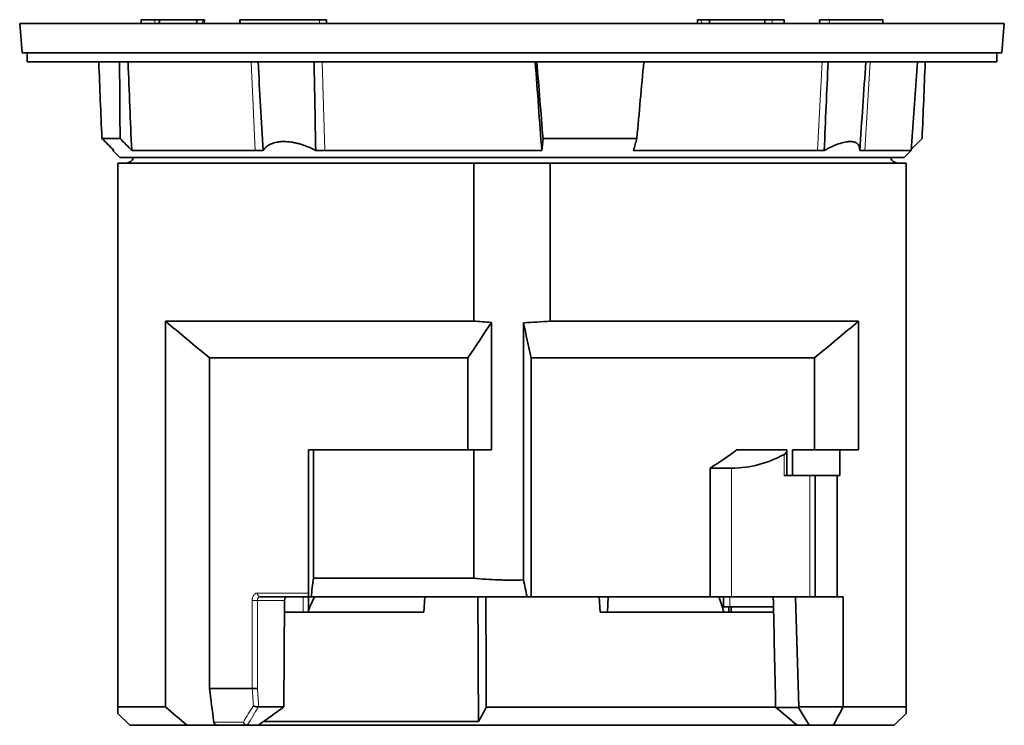
# Model space of a CAD drawing. Units: millimetres. Extents: x 38 to 287, y 24 to 204.
# Drawn here: x 135 to 162, y 140 to 160 of the extents above; entities that cross this region are included whole.
import ezdxf

# ---------------------------------------------------------------- set-up
doc = ezdxf.new("R2010")
doc.units = ezdxf.units.MM
doc.layers.add('1', color=7, linetype='Continuous', true_color=0xffffff)

msp = doc.modelspace()

# ---------------------------------------------------------------- linework, layer by layer
at = {"layer": '1', "color": 18, "linetype": 'Continuous', "lineweight": 35}
for p, q in [((135.1, 159.52), (135.17, 158.72)), ((135.1, 159.52), (148.5, 159.52)), ((138.404, 159.62), (138.409, 159.52)), ((138.405, 159.62), (138.404, 159.62)), ((138.405, 159.62), (138.782, 159.62)), ((138.782, 159.62), (138.904, 159.62)), ((138.904, 159.62), (139.919, 159.62)), ((139.919, 159.62), (140.081, 159.62)), ((140.128, 159.62), (140.081, 159.62)), ((140.123, 159.52), (140.128, 159.62)), ((141.091, 159.62), (141.096, 159.52)), ((141.091, 159.62), (141.103, 159.62)), ((141.103, 159.62), (143.261, 159.62)), ((143.261, 159.62), (143.453, 159.62)), ((143.448, 159.52), (143.453, 159.62)), ((148.5, 159.52), (161.9, 159.52)), ((153.547, 159.62), (153.552, 159.52)), ((153.653, 159.62), (153.547, 159.62)), ((153.653, 159.62), (153.878, 159.62)), ((153.878, 159.62), (155.383, 159.62)), ((155.383, 159.62), (155.58, 159.62)), ((155.58, 159.62), (155.909, 159.62)), ((155.904, 159.52), (155.909, 159.62)), ((156.872, 159.62), (156.877, 159.52)), ((156.872, 159.62), (157.139, 159.62)), ((157.139, 159.62), (158.596, 159.62)), ((158.591, 159.52), (158.596, 159.62)), ((161.83, 158.72), (161.9, 159.52)), ((161.83, 158.72), (135.17, 158.72)), ((135.3, 158.72), (135.3, 158.47)), ((161.7, 158.47), (161.7, 158.72)), ((148.5, 158.47), (135.3, 158.47)), ((161.7, 158.47), (148.5, 158.47)), ((159.368, 156.063), (159.536, 158.47)), ((137.337, 156.391), (137.833, 156.391)), ((149.345, 156.391), (151.898, 156.391)), ((137.63, 156.096), (137.632, 156.063)), ((137.632, 156.063), (137.825, 155.87)), ((137.663, 156.063), (137.632, 156.063)), ((138.148, 156.063), (141.505, 156.063)), ((141.505, 156.063), (141.726, 156.063)), ((143.158, 156.063), (143.409, 156.063)), ((143.409, 156.063), (149.311, 156.063)), ((151.808, 156.063), (156.817, 156.063)), ((156.817, 156.063), (156.998, 156.063)), ((157.964, 156.063), (158.101, 156.063)), ((158.101, 156.063), (159.368, 156.063)), ((159.175, 155.87), (159.368, 156.063)), ((137.775, 155.72), (137.775, 140.92)), ((147.457, 155.72), (137.775, 155.72)), ((137.825, 155.87), (159.175, 155.87)), ((147.457, 151.42), (147.457, 155.72)), ((147.457, 155.72), (149.543, 155.72)), ((149.543, 155.72), (149.543, 151.42)), ((159.225, 155.72), (149.543, 155.72)), ((159.225, 140.92), (159.225, 155.72)), ((139.065, 151.42), (139.065, 140.92)), ((139.065, 151.42), (147.457, 151.42)), ((149.543, 151.42), (157.935, 151.42)), ((157.935, 147.92), (157.935, 151.42)), ((147.939, 151.385), (147.939, 147.92)), ((148.813, 144.375), (148.813, 151.375)), ((140.268, 141.42), (140.268, 150.42)), ((147.3, 150.42), (140.268, 150.42)), ((147.3, 150.42), (147.3, 147.92)), ((149.018, 143.92), (149.018, 150.42)), ((156.732, 150.42), (149.018, 150.42)), ((156.732, 147.92), (156.732, 150.42)), ((142.964, 144.02), (142.964, 147.92)), ((143.096, 147.92), (142.964, 147.92)), ((143.096, 144.42), (143.096, 147.92)), ((143.096, 147.92), (147.457, 147.92)), ((147.457, 144.42), (147.457, 147.92)), ((147.939, 147.92), (147.457, 147.92)), ((154.626, 147.92), (155.985, 147.92)), ((155.985, 147.22), (155.985, 147.92)), ((156.134, 147.92), (157.425, 147.92)), ((156.134, 147.22), (156.134, 147.92)), ((157.425, 147.92), (157.935, 147.92)), ((157.425, 147.22), (157.425, 147.92)), ((154.477, 147.42), (153.892, 147.42)), ((153.892, 143.92), (153.892, 147.42)), ((155.912, 147.22), (156.603, 147.22)), ((156.75, 147.22), (156.603, 147.22)), ((156.75, 147.22), (156.75, 143.92)), ((156.75, 147.22), (157.348, 147.22)), ((157.348, 143.92), (157.348, 147.22)), ((157.425, 147.22), (157.348, 147.22)), ((143.096, 144.42), (147.457, 144.42)), ((142.95, 143.92), (141.641, 143.92)), ((143.031, 143.92), (142.95, 143.92)), ((142.96, 143.496), (142.96, 143.92)), ((148.911, 143.92), (143.031, 143.92)), ((146.125, 143.92), (146.103, 143.496)), ((149.018, 143.92), (148.911, 143.92)), ((153.892, 143.92), (149.018, 143.92)), ((150.875, 143.92), (150.897, 143.496)), ((151.118, 143.92), (151.096, 143.496)), ((154.477, 143.92), (153.892, 143.92)), ((154.258, 143.92), (154.258, 143.646)), ((156.603, 143.92), (154.477, 143.92)), ((156.307, 140.92), (156.217, 143.92)), ((156.75, 143.92), (156.603, 143.92)), ((156.75, 143.92), (157.348, 143.92)), ((157.515, 143.92), (157.348, 143.92)), ((157.515, 140.92), (157.515, 143.92)), ((142.293, 140.92), (142.311, 143.82)), ((142.812, 143.496), (142.309, 143.496)), ((142.96, 143.496), (142.812, 143.496)), ((142.96, 143.496), (146.103, 143.496)), ((150.897, 143.496), (151.096, 143.496)), ((154.267, 143.496), (151.096, 143.496)), ((154.258, 143.646), (154.427, 143.646)), ((154.4, 143.496), (154.267, 143.496)), ((154.4, 143.646), (154.4, 143.496)), ((154.4, 143.496), (154.464, 143.496)), ((155.617, 143.646), (154.427, 143.646)), ((154.464, 143.496), (154.464, 143.646)), ((154.464, 143.496), (155.62, 143.496)), ((140.268, 141.42), (141.429, 141.42)), ((137.775, 140.92), (139.065, 140.92)), ((137.775, 140.745), (138.1, 140.42)), ((141.606, 140.92), (142.293, 140.92)), ((147.801, 140.916), (155.678, 140.916)), ((155.683, 140.907), (156.3, 140.907)), ((156.3, 140.907), (156.307, 140.92)), ((156.593, 140.42), (156.3, 140.907)), ((156.307, 140.92), (157.515, 140.92)), ((157.515, 140.92), (159.225, 140.92)), ((158.9, 140.42), (159.225, 140.745)), ((141.736, 140.524), (147.587, 140.524)), ((138.1, 140.42), (139.66, 140.42)), ((140.504, 140.42), (139.66, 140.42)), ((141.29, 140.42), (140.504, 140.42)), ((141.593, 140.42), (141.295, 140.42)), ((156.268, 140.42), (141.593, 140.42)), ((156.593, 140.42), (156.268, 140.42)), ((157.243, 140.42), (156.593, 140.42)), ((158.9, 140.42), (157.243, 140.42))]:
    msp.add_line(p, q, dxfattribs=at)
at = {"layer": '1', "color": 8, "linetype": 'Continuous', "lineweight": 18}
for p, q in [((138.405, 159.62), (138.411, 159.52)), ((138.777, 159.52), (138.782, 159.62)), ((140.081, 159.62), (140.077, 159.52)), ((141.108, 159.52), (141.103, 159.62)), ((143.261, 159.62), (143.261, 159.52)), ((153.656, 159.52), (153.653, 159.62)), ((155.58, 159.62), (155.584, 159.52)), ((157.137, 159.52), (157.139, 159.62)), ((141.505, 156.063), (141.397, 158.47)), ((143.409, 156.063), (143.33, 158.47)), ((156.817, 156.063), (156.946, 158.47)), ((158.101, 156.063), (158.25, 158.47)), ((155.912, 147.22), (155.912, 147.794)), ((154.477, 143.92), (154.477, 147.42)), ((156.603, 147.22), (156.603, 143.92)), ((141.571, 144.02), (142.964, 144.02)), ((142.812, 143.496), (142.812, 143.92)), ((154.427, 143.92), (154.427, 143.646)), ((141.429, 143.82), (141.571, 143.82)), ((141.429, 141.42), (141.429, 143.82)), ((141.571, 143.82), (141.571, 141.425)), ((142.311, 143.82), (141.571, 143.82)), ((140.381, 140.51), (141.188, 140.51))]:
    msp.add_line(p, q, dxfattribs=at)
at = {"layer": '1', "color": 18, "linetype": 'Continuous', "lineweight": 35}
for centre, start, end in [((138, 155.92), 270, 345.5213), ((159, 155.92), 194.4787, 270)]:
    msp.add_arc(centre, 0.2, start, end, dxfattribs=at)
for centre, major_axis, ratio, start_param, end_param in [((147.533, 199.464), (-2.438, 145.156), 0.078721, 1.855779, 1.870747), ((149.467, 199.464), (2.438, 145.156), 0.078721, 1.858424, 1.873392), ((152.66, 390.704), (5.218, 311.759), 0.051598, 2.412066, 2.423716), ((127.1, 390.703), (-26.777, 311.758), 0.009959, 3.859478, 3.871128), ((143.524, 199.464), (-12.469, 145.156), 0.015194, 4.409811, 4.424778), ((153.476, 199.464), (12.469, 145.156), 0.015194, 4.412421, 4.427389), ((149.467, 199.464), (2.438, 145.156), 0.078721, 4.412438, 4.427406), ((148.5, 155.906), (-7.121, 7.121), 0.965689, 2.9147, 3.005961), ((154.373, 150.42), (-2.158, 2.158), 0.965689, 2.373648, 2.87778), ((155.835, 147.925), (-0.108, 0.108), 0.965689, 2.87778, 3.914063), ((148.5, 141.678), (4.396, 4.413), 0.925326, 1.932498, 1.998962), ((148.5, 141.678), (4.279, 4.326), 0.972218, 5.786103, 5.861268), ((150.951, 173.643), (-7.355, 324.291), 0.012338, 4.611033, 4.620327), ((276.668, 0.328), (-130.939, 146.546), 0.052985, 5.934382, 5.945767)]:
    msp.add_ellipse(centre, major_axis=major_axis, ratio=ratio, start_param=start_param, end_param=end_param, dxfattribs=at)
at = {"layer": '1', "color": 8, "linetype": 'Continuous', "lineweight": 18}
for centre, major_axis, ratio, start_param, end_param in [((141.641, 144.02), (0, -0.1), 0.699855, 4.712389, 6.283185), ((149.247, 141.977), (9.089, 9.121), 0.412741, 2.068395, 2.119524)]:
    msp.add_ellipse(centre, major_axis=major_axis, ratio=ratio, start_param=start_param, end_param=end_param, dxfattribs=at)
at = {"layer": '1', "color": 18, "linetype": 'Continuous', "lineweight": 35}
for points, knots in [([(138.899, 159.52), (138.9, 159.537), (138.901, 159.554), (138.902, 159.587), (138.903, 159.604), (138.904, 159.62)], [0, 0, 0, 0, 0.50001, 0.50001, 1, 1, 1, 1]), ([(139.919, 159.62), (139.918, 159.604), (139.918, 159.587), (139.917, 159.554), (139.916, 159.537), (139.916, 159.52)], [0, 0, 0, 0, 0.49999, 0.49999, 1, 1, 1, 1]), ([(153.879, 159.52), (153.879, 159.537), (153.879, 159.554), (153.878, 159.587), (153.878, 159.604), (153.878, 159.62)], [0, 0, 0, 0, 0.500013, 0.500013, 1, 1, 1, 1]), ([(155.383, 159.62), (155.383, 159.604), (155.384, 159.587), (155.386, 159.554), (155.386, 159.537), (155.387, 159.52)], [0, 0, 0, 0, 0.499988, 0.499988, 1, 1, 1, 1]), ([(141.726, 156.063), (141.751, 156.1), (141.781, 156.133), (141.835, 156.178), (141.854, 156.191), (141.886, 156.211), (141.897, 156.217), (141.919, 156.229), (141.931, 156.234), (141.99, 156.261), (142.042, 156.277), (142.128, 156.293), (142.158, 156.298), (142.205, 156.302), (142.221, 156.303), (142.254, 156.305), (142.27, 156.305), (142.353, 156.305), (142.422, 156.299), (142.512, 156.286), (142.531, 156.283), (142.567, 156.276), (142.586, 156.272), (142.641, 156.26), (142.715, 156.241), (142.79, 156.218), (142.846, 156.199), (142.864, 156.192), (142.902, 156.178), (142.92, 156.171), (143.013, 156.133), (143.086, 156.1), (143.158, 156.063)], [0, 0, 0, 0, 0.125, 0.125, 0.1875, 0.1875, 0.21875, 0.21875, 0.25, 0.25, 0.375, 0.375, 0.4375, 0.4375, 0.46875, 0.46875, 0.5, 0.5, 0.625, 0.625, 0.65625, 0.65625, 0.6875, 0.6875, 0.75, 0.8125, 0.8125, 0.84375, 0.84375, 0.875, 0.875, 1, 1, 1, 1]), ([(156.998, 156.063), (157.065, 156.1), (157.131, 156.133), (157.229, 156.178), (157.261, 156.191), (157.309, 156.211), (157.324, 156.217), (157.356, 156.229), (157.371, 156.234), (157.448, 156.261), (157.506, 156.277), (157.587, 156.293), (157.613, 156.298), (157.651, 156.302), (157.663, 156.303), (157.687, 156.305), (157.698, 156.305), (157.754, 156.305), (157.793, 156.299), (157.835, 156.286), (157.843, 156.283), (157.858, 156.276), (157.866, 156.272), (157.886, 156.26), (157.91, 156.241), (157.928, 156.218), (157.939, 156.199), (157.943, 156.192), (157.949, 156.178), (157.951, 156.171), (157.963, 156.133), (157.966, 156.1), (157.964, 156.063)], [0, 0, 0, 0, 0.125, 0.125, 0.1875, 0.1875, 0.21875, 0.21875, 0.25, 0.25, 0.375, 0.375, 0.4375, 0.4375, 0.46875, 0.46875, 0.5, 0.5, 0.625, 0.625, 0.65625, 0.65625, 0.6875, 0.6875, 0.75, 0.8125, 0.8125, 0.84375, 0.84375, 0.875, 0.875, 1, 1, 1, 1]), ([(148.813, 144.375), (148.7, 144.372), (148.531, 144.369), (148.361, 144.371), (148.247, 144.373), (148.191, 144.375), (147.907, 144.384), (147.681, 144.399), (147.457, 144.42)], [0, 0, 0, 0, 0.25, 0.375, 0.375, 0.5, 0.5, 1, 1, 1, 1]), ([(142.383, 143.92), (142.378, 143.92), (142.374, 143.92), (142.365, 143.917), (142.36, 143.915), (142.351, 143.91), (142.347, 143.907), (142.34, 143.9), (142.336, 143.896), (142.329, 143.886), (142.326, 143.881), (142.321, 143.87), (142.319, 143.865), (142.315, 143.853), (142.314, 143.846), (142.312, 143.833), (142.311, 143.827), (142.311, 143.82)], [0, 0, 0, 0, 0.125, 0.125, 0.25, 0.25, 0.375, 0.375, 0.5, 0.5, 0.625, 0.625, 0.75, 0.75, 0.875, 0.875, 1, 1, 1, 1]), ([(142.964, 144.02), (142.964, 144.013), (142.964, 144.005), (142.964, 143.994), (142.963, 143.991), (142.963, 143.984), (142.963, 143.98), (142.962, 143.971), (142.962, 143.965), (142.961, 143.954), (142.96, 143.949), (142.959, 143.941), (142.958, 143.937), (142.957, 143.931), (142.956, 143.928), (142.954, 143.924), (142.953, 143.923), (142.952, 143.921), (142.951, 143.92), (142.95, 143.92)], [0, 0, 0, 0, 0.125, 0.125, 0.1875, 0.1875, 0.25, 0.25, 0.375, 0.375, 0.5, 0.5, 0.625, 0.625, 0.75, 0.75, 0.875, 0.875, 1, 1, 1, 1]), ([(141.429, 141.42), (141.433, 141.42), (141.438, 141.42), (141.449, 141.42), (141.455, 141.421), (141.467, 141.421), (141.473, 141.421), (141.486, 141.421), (141.493, 141.421), (141.506, 141.422), (141.513, 141.422), (141.526, 141.423), (141.532, 141.423), (141.544, 141.424), (141.55, 141.424), (141.561, 141.425), (141.566, 141.425), (141.571, 141.425)], [0, 0, 0, 0, 0.125, 0.125, 0.25, 0.25, 0.375, 0.375, 0.5, 0.5, 0.625, 0.625, 0.75, 0.75, 0.875, 0.875, 1, 1, 1, 1]), ([(137.775, 140.92), (137.775, 140.863), (137.775, 140.819), (137.775, 140.76), (137.775, 140.745), (137.775, 140.745), (137.775, 140.745), (137.775, 140.745)], [0, 0, 0, 0, 0.499038, 0.499038, 0.998075, 0.998075, 1, 1, 1, 1]), ([(141.462, 140.952), (141.466, 140.949), (141.471, 140.947), (141.481, 140.942), (141.487, 140.94), (141.498, 140.936), (141.504, 140.934), (141.516, 140.93), (141.523, 140.928), (141.535, 140.925), (141.542, 140.924), (141.555, 140.922), (141.561, 140.921), (141.573, 140.92), (141.579, 140.919), (141.591, 140.919), (141.596, 140.92), (141.601, 140.92)], [0, 0, 0, 0, 0.125, 0.125, 0.25, 0.25, 0.375, 0.375, 0.5, 0.5, 0.625, 0.625, 0.75, 0.75, 0.875, 0.875, 1, 1, 1, 1]), ([(159.225, 140.745), (159.225, 140.745), (159.225, 140.76), (159.225, 140.797), (159.225, 140.805), (159.225, 140.823), (159.225, 140.833), (159.225, 140.866), (159.225, 140.891), (159.225, 140.92)], [0, 0, 0, 0, 0.499118, 0.499118, 0.624338, 0.624338, 0.749559, 0.749559, 1, 1, 1, 1]), ([(140.504, 140.42), (140.49, 140.42), (140.476, 140.422), (140.456, 140.428), (140.45, 140.43), (140.437, 140.436), (140.431, 140.439), (140.42, 140.447), (140.414, 140.451), (140.404, 140.461), (140.4, 140.466), (140.392, 140.478), (140.388, 140.484), (140.383, 140.497), (140.382, 140.503), (140.381, 140.51)], [0, 0, 0, 0, 0.25, 0.25, 0.375, 0.375, 0.5, 0.5, 0.625, 0.625, 0.75, 0.75, 0.875, 0.875, 1, 1, 1, 1]), ([(141.188, 140.51), (141.19, 140.504), (141.193, 140.499), (141.198, 140.487), (141.201, 140.482), (141.208, 140.471), (141.212, 140.466), (141.22, 140.456), (141.225, 140.451), (141.234, 140.443), (141.239, 140.439), (141.249, 140.433), (141.254, 140.43), (141.264, 140.425), (141.269, 140.423), (141.28, 140.421), (141.285, 140.42), (141.29, 140.42)], [0, 0, 0, 0, 0.125, 0.125, 0.25, 0.25, 0.375, 0.375, 0.5, 0.5, 0.625, 0.625, 0.75, 0.75, 0.875, 0.875, 1, 1, 1, 1])]:
    msp.add_open_spline(points, degree=3, knots=knots, dxfattribs=at)
for points in [[(141.588, 158.47), (141.634, 157.668), (141.68, 156.865), (141.726, 156.063)], [(143.158, 156.063), (143.143, 156.865), (143.128, 157.668), (143.112, 158.47)], [(157.103, 158.47), (157.068, 157.668), (157.033, 156.865), (156.998, 156.063)], [(157.964, 156.063), (158.02, 156.865), (158.076, 157.668), (158.132, 158.47)], [(137.663, 156.063), (137.554, 156.172), (137.445, 156.281), (137.337, 156.391)], [(137.833, 156.391), (137.938, 156.281), (138.043, 156.172), (138.148, 156.063)], [(149.311, 156.063), (149.322, 156.172), (149.334, 156.281), (149.345, 156.391)], [(151.898, 156.391), (151.868, 156.281), (151.838, 156.172), (151.808, 156.063)], [(159.37, 156.096), (159.468, 156.194), (159.566, 156.292), (159.663, 156.391)], [(140.268, 150.42), (139.863, 150.749), (139.463, 151.083), (139.065, 151.42)], [(147.939, 151.385), (147.778, 151.393), (147.617, 151.405), (147.457, 151.42)], [(149.543, 151.42), (149.301, 151.397), (149.058, 151.382), (148.813, 151.375)], [(157.935, 151.42), (157.537, 151.083), (157.137, 150.749), (156.732, 150.42)], [(147.939, 151.385), (147.728, 151.059), (147.516, 150.737), (147.3, 150.42)], [(149.018, 150.42), (148.95, 150.738), (148.881, 151.056), (148.813, 151.375)], [(143.031, 143.92), (143.053, 144.086), (143.075, 144.252), (143.096, 144.42)], [(148.813, 144.375), (148.846, 144.223), (148.878, 144.072), (148.911, 143.92)], [(147.587, 140.524), (147.582, 141.656), (147.576, 142.788), (147.571, 143.92)], [(147.801, 140.916), (147.797, 141.917), (147.792, 142.919), (147.787, 143.92)], [(140.381, 140.51), (140.343, 140.814), (140.306, 141.117), (140.268, 141.42)], [(139.065, 140.92), (139.263, 140.753), (139.461, 140.586), (139.66, 140.42)], [(142.293, 140.92), (142.059, 140.755), (141.825, 140.588), (141.593, 140.42)], [(141.606, 140.92), (141.605, 140.92), (141.603, 140.92), (141.601, 140.92)], [(147.587, 140.524), (147.658, 140.655), (147.73, 140.785), (147.801, 140.916)], [(155.683, 140.907), (155.681, 140.912), (155.678, 140.916), (155.676, 140.92)], [(157.515, 140.92), (157.426, 140.753), (157.335, 140.587), (157.243, 140.42)], [(141.295, 140.42), (141.293, 140.42), (141.291, 140.42), (141.29, 140.42)]]:
    msp.add_open_spline(points, degree=3, dxfattribs=at)
at = {"layer": '1', "color": 8, "linetype": 'Continuous', "lineweight": 18}
for points, knots in [([(141.571, 144.02), (141.562, 144.02), (141.553, 144.019), (141.539, 144.015), (141.534, 144.014), (141.525, 144.01), (141.516, 144.005), (141.508, 144), (141.5, 143.994), (141.496, 143.99), (141.484, 143.979), (141.477, 143.971), (141.464, 143.953), (141.458, 143.943), (141.447, 143.921), (141.443, 143.909), (141.438, 143.891), (141.436, 143.885), (141.433, 143.872), (141.432, 143.866), (141.43, 143.847), (141.429, 143.834), (141.429, 143.82)], [0, 0, 0, 0, 0.125, 0.125, 0.1875, 0.1875, 0.25, 0.3125, 0.3125, 0.375, 0.375, 0.5, 0.5, 0.625, 0.625, 0.75, 0.75, 0.8125, 0.8125, 0.875, 0.875, 1, 1, 1, 1]), ([(141.641, 143.92), (141.637, 143.92), (141.632, 143.92), (141.623, 143.917), (141.618, 143.915), (141.61, 143.91), (141.606, 143.907), (141.598, 143.9), (141.594, 143.896), (141.588, 143.886), (141.585, 143.881), (141.58, 143.87), (141.578, 143.865), (141.574, 143.853), (141.573, 143.846), (141.571, 143.833), (141.571, 143.827), (141.571, 143.82)], [0, 0, 0, 0, 0.125, 0.125, 0.25, 0.25, 0.375, 0.375, 0.5, 0.5, 0.625, 0.625, 0.75, 0.75, 0.875, 0.875, 1, 1, 1, 1]), ([(141.462, 140.952), (141.457, 141.018), (141.452, 141.084), (141.441, 141.241), (141.435, 141.33), (141.429, 141.42)], [0, 0, 0, 0, 0.424749, 0.424749, 1, 1, 1, 1]), ([(141.571, 141.425), (141.576, 141.344), (141.582, 141.262), (141.594, 141.094), (141.6, 141.007), (141.606, 140.92)], [0, 0, 0, 0, 0.485134, 0.485134, 1, 1, 1, 1])]:
    msp.add_open_spline(points, degree=3, knots=knots, dxfattribs=at)
msp.add_open_spline([(141.188, 140.51), (141.277, 140.657), (141.368, 140.804), (141.462, 140.952)], degree=3, dxfattribs=at)
at = {"layer": '1', "color": 18, "linetype": 'Continuous', "lineweight": 35}
msp.add_rational_spline([(142.293, 140.92), (142.293, 140.92), (142.293, 140.92)], [1, 0.92, 1], degree=2, dxfattribs=at)

doc.saveas('drawing.dxf')
